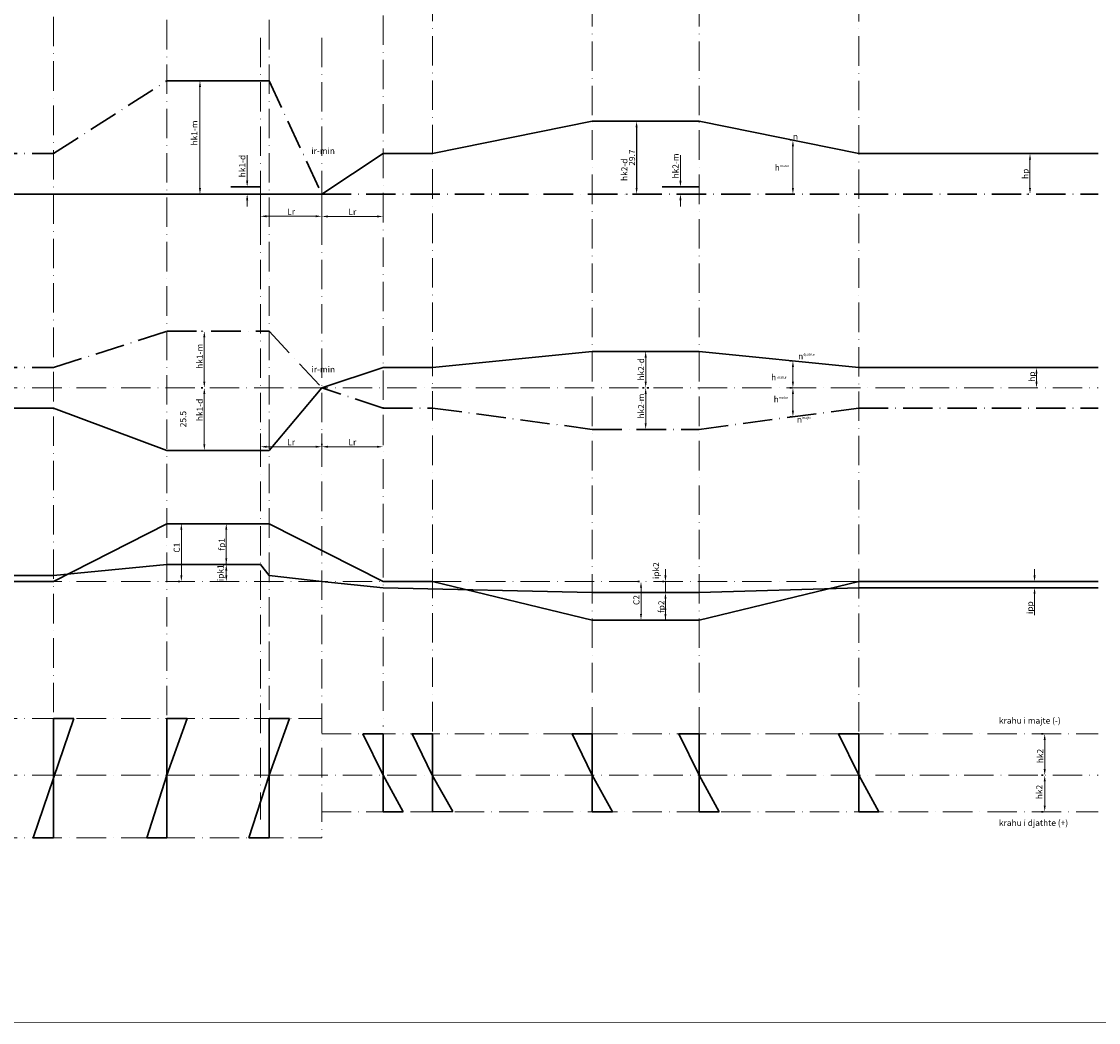
# Model space of a CAD drawing. Units: millimetres. Extents: x -119 to 870, y -387 to 356.
# Drawn here: x 211 to 650, y -387 to 21 of the extents above; entities that cross this region are included whole.
import ezdxf

# ---------------------------------------------------------------- set-up
doc = ezdxf.new("R2010")
doc.units = ezdxf.units.MM
doc.header["$MEASUREMENT"] = 0
doc.linetypes.add('ACAD_ISO10W100', pattern=[18, 12, -3, 0, -3])
doc.dimstyles.get("Standard").update_dxf_attribs({"dimtxt": 2.5, "dimasz": 2.5, "dimexe": 1.25, "dimexo": 0.625, "dimtad": 1, "dimdec": 3, "dimdsep": 46, "dimtxsty": 'Standard', "dimcen": 2.5, "dimaunit": 1, "dimadec": 3, "dimazin": 0, "dimtfac": 1, "dimtdec": 3, "dimtofl": 0, "dimtmove": 0, "dimatfit": 3, "dimfxl": 1, "dimtolj": 1, "dimtzin": 0, "dimarcsym": 0})

# ---------------------------------------------------------------- blocks, each defined once
blk = doc.blocks.new('*D14')
at = {"color": 0, "lineweight": -2}
for p, q in [((460.96, -19.81), (460.33, -19.81)), ((461.58, -22.31), (461.58, -47.01)), ((460.96, -49.51), (460.33, -49.51))]:
    blk.add_line(p, q, dxfattribs=at)
at = {"color": 0, "lineweight": 13}
for points in [[(461.16, -22.31), (462, -22.31), (461.58, -19.81)], [(461.16, -47.01), (462, -47.01), (461.58, -49.51)]]:
    blk.add_solid(points, dxfattribs=at)
at = {"layer": 'Defpoints', "color": 0, "lineweight": 13}
for p in [(461.58, -19.81), (461.58, -49.51), (461.58, -49.51)]:
    blk.add_point(p, dxfattribs=at)
at = {"color": 0, "lineweight": 13, "insert": (459.71, -34.66), "char_height": 2.5, "attachment_point": 5, "rotation": 90}
blk.add_mtext('\\A1;29.7', dxfattribs=at)

msp = doc.modelspace()

# ---------------------------------------------------------------- linework, layer by layer
at = {"linetype": 'ACAD_ISO10W100', "lineweight": 13}
for p, q in [((269.9946, 148.1752), (269.9946, -304.5112)), ((311.6892, 148.1752), (311.6892, -259.8634)), ((358.1453, 131.9341), (358.1453, -266.5947)), ((223.7432, 131.3436), (223.7432, -304.5112)), ((378.3344, 123.5001), (378.3344, -297.8022)), ((552.1737, 123.4153), (552.1737, -297.8022)), ((443.5009, 103.2026), (443.5009, -297.8022)), ((487.0619, 103.2138), (487.0619, -297.8022)), ((308.1453, 14.2257), (308.1453, -304.5112)), ((333.1453, 14.2257), (333.1453, -312.0122)), ((106.4638, -128.5122), (649.856, -128.5122)), ((106.4638, -207.5122), (649.856, -207.5122)), ((106.4638, -263.4122), (333.1453, -263.4122)), ((333.1453, -269.5722), (649.856, -269.5722)), ((106.4638, -286.5122), (649.856, -286.5122)), ((358.1453, -297.8022), (358.1453, -297.8022)), ((333.1453, -301.3622), (649.856, -301.3622)), ((311.6892, -304.5112), (311.6892, -304.5112)), ((106.4638, -312.0122), (333.1453, -312.0122))]:
    msp.add_line(p, q, dxfattribs=at)
at = {"linetype": 'ACAD_ISO10W100', "lineweight": 30}
for p, q in [((223.7432, -33.0122), (269.9946, -3.3122)), ((311.6892, -3.3122), (333.1453, -49.5122)), ((106.4638, -33.0122), (223.7432, -33.0122)), ((333.1453, -49.5122), (552.1737, -49.5122)), ((552.1737, -49.5122), (649.856, -49.5122)), ((223.7432, -120.2622), (269.9946, -105.4122)), ((269.9946, -105.4122), (311.6892, -105.4122)), ((311.6892, -105.4122), (333.1453, -128.5122)), ((106.4638, -120.2622), (223.7432, -120.2622)), ((358.1453, -136.7622), (333.1453, -128.5122)), ((358.1453, -136.7622), (378.3344, -136.7622)), ((378.3344, -136.7622), (443.5009, -145.4522)), ((487.0619, -145.4522), (552.1737, -136.7622)), ((552.1737, -136.7622), (649.856, -136.7622)), ((443.5009, -145.4522), (487.0619, -145.4522)), ((311.6892, -263.4122), (311.6892, -271.6622)), ((358.1453, -269.5722), (358.1453, -276.6122))]:
    msp.add_line(p, q, dxfattribs=at)
at = {"lineweight": 30}
for p, q in [((311.6892, -3.3122), (269.9946, -3.3122)), ((443.5009, -19.8122), (378.3344, -33.0122)), ((443.5009, -19.8122), (487.0619, -19.8122)), ((487.0619, -19.8122), (552.1737, -33.0122)), ((358.1453, -33.0122), (333.1453, -49.5122)), ((308.1453, -46.6022), (296.1084, -46.6022)), ((472.0382, -46.6022), (487.0619, -46.6022)), ((333.1453, -49.5122), (106.4638, -49.5122)), ((378.3344, -120.2622), (443.5009, -113.6622)), ((443.5009, -113.6622), (487.0619, -113.6622)), ((552.1737, -120.2622), (487.0619, -113.6622)), ((524.715, -117.5422), (524.09, -117.5422)), ((358.1453, -120.2622), (333.1453, -128.5122)), ((358.1453, -120.2622), (378.3344, -120.2622)), ((552.1737, -120.2622), (649.856, -120.2622)), ((624.0782, -120.2622), (623.4532, -120.2622)), ((284.623, -128.5122), (283.998, -128.5122)), ((284.623, -128.5122), (283.998, -128.5122)), ((311.6892, -154.0122), (333.1453, -128.5122)), ((464.6564, -128.5122), (464.0314, -128.5122)), ((465.9064, -128.5122), (466.5314, -128.5122)), ((465.9064, -128.5122), (466.5314, -128.5122)), ((524.715, -128.5122), (524.09, -128.5122)), ((524.715, -128.5122), (524.09, -128.5122)), ((106.4638, -136.7622), (223.7432, -136.7622)), ((223.7432, -136.7622), (269.9946, -154.0122)), ((524.715, -140.3435), (524.09, -140.3435)), ((464.6564, -145.4522), (464.0314, -145.4522)), ((333.1453, -151.9236), (333.1453, -151.2986)), ((269.9946, -154.0122), (311.6892, -154.0122)), ((223.7432, -207.5122), (269.9946, -183.9122)), ((269.9946, -183.9122), (311.6892, -183.9122)), ((275.2531, -183.9122), (274.6281, -183.9122)), ((293.5891, -183.9122), (292.9497, -183.9122)), ((311.6892, -183.9122), (358.1453, -207.5122)), ((223.7432, -205.0122), (269.9946, -200.5122)), ((269.9946, -200.5122), (308.1632, -200.5122)), ((293.5891, -200.5122), (292.9497, -200.5122)), ((308.1632, -200.5122), (311.6892, -205.0122)), ((106.4638, -205.0122), (223.7432, -205.0122)), ((311.6892, -205.0122), (333.1453, -207.5122)), ((106.4638, -207.5122), (223.7432, -207.5122)), ((275.2531, -207.5122), (274.6281, -207.5122)), ((333.1453, -207.5122), (358.1453, -210.0122)), ((378.3344, -207.5122), (358.1453, -207.5122)), ((358.1453, -210.0122), (443.5009, -212.0122)), ((378.3344, -207.5122), (443.5009, -223.2122)), ((462.7508, -207.5122), (462.1258, -207.5122)), ((472.717, -207.5122), (472.092, -207.5122)), ((487.0619, -223.2122), (552.1737, -207.5122)), ((552.1737, -210.0122), (487.0619, -212.0122)), ((552.1737, -207.5122), (649.856, -207.5122)), ((552.1737, -210.0122), (649.856, -210.0122)), ((443.5009, -212.0122), (487.0619, -212.0122)), ((472.717, -212.0122), (472.092, -212.0122)), ((443.5009, -223.2122), (487.0619, -223.2122)), ((462.7508, -223.2122), (462.1258, -223.2122)), ((223.7432, -263.4122), (223.7432, -312.0122)), ((223.7432, -263.4122), (231.9932, -263.4122)), ((231.9932, -263.4122), (223.7432, -287.7122)), ((269.9946, -263.4122), (269.9946, -312.0122)), ((269.9946, -263.4122), (278.2446, -263.4122)), ((278.2446, -263.4122), (269.9946, -286.5122)), ((311.6892, -263.4122), (311.6892, -312.0122)), ((311.6892, -263.4122), (319.9392, -263.4122)), ((319.9392, -263.4122), (311.6892, -286.5122)), ((311.6892, -271.6622), (311.6892, -304.5112)), ((358.1453, -269.5722), (349.8953, -269.5782)), ((349.8953, -269.5782), (358.1453, -286.5122)), ((358.1453, -269.5722), (358.1453, -301.3622)), ((378.3344, -269.5722), (370.0844, -269.5668)), ((370.0844, -269.5668), (378.1599, -286.5122)), ((378.3344, -269.5722), (378.3344, -301.3622)), ((443.5009, -269.5722), (435.2509, -269.5722)), ((435.2509, -269.5722), (443.5009, -286.5122)), ((443.5009, -269.5722), (443.5009, -301.3622)), ((487.0619, -269.5722), (478.8119, -269.5722)), ((478.8119, -269.5722), (487.0619, -286.5122)), ((487.0619, -269.5722), (487.0619, -301.3622)), ((552.1737, -269.5722), (543.9237, -269.5722)), ((543.9237, -269.5722), (552.1737, -286.5122)), ((552.1737, -269.5722), (552.1737, -301.3622)), ((627.4189, -269.5722), (626.7939, -269.5722)), ((223.7432, -287.7122), (215.4932, -312.0122)), ((269.9946, -286.5122), (261.7446, -312.0122)), ((311.6892, -286.5122), (303.4392, -312.0164)), ((358.1453, -286.5122), (366.3953, -301.3725)), ((378.1599, -286.5122), (386.5844, -301.3278)), ((443.5009, -286.5122), (451.7509, -301.3646)), ((487.0619, -286.5122), (495.3119, -301.3622)), ((552.1737, -286.5122), (560.4237, -301.3622)), ((627.4189, -286.5122), (626.7939, -286.5122)), ((627.4189, -286.5122), (626.7939, -286.5122)), ((358.1453, -301.3622), (366.3953, -301.3725)), ((378.3344, -301.3622), (386.5844, -301.3278)), ((443.5009, -301.3622), (451.7509, -301.3646)), ((487.0619, -301.3622), (495.3119, -301.3622)), ((552.1737, -301.3622), (560.4237, -301.3622)), ((627.4189, -301.3622), (626.7939, -301.3622)), ((223.7432, -312.0122), (215.4932, -312.0122)), ((269.9946, -312.0122), (261.7446, -312.0122)), ((311.6892, -312.0122), (303.4392, -312.0164))]:
    msp.add_line(p, q, dxfattribs=at)
at = {"lineweight": 13}
for p, q in [((282.8558, -3.3122), (282.2308, -3.3122)), ((283.4808, -5.8122), (283.4808, -47.0122)), ((524.715, -27.5722), (524.09, -27.5722)), ((525.34, -47.0122), (525.34, -30.0722)), ((302.7218, -44.1022), (302.7218, -33.6855)), ((479.4597, -44.1022), (479.4597, -33.6855)), ((525.34, -47.0122), (525.34, -34.1522)), ((621.4195, -33.0122), (620.7945, -33.0122)), ((622.0445, -47.0122), (622.0445, -35.5122)), ((303.1264, -46.6022), (303.9718, -46.6022)), ((479.5687, -46.6022), (480.7097, -46.6022)), ((278.0931, -49.5122), (277.4681, -49.5122)), ((282.8558, -49.5122), (282.2308, -49.5122)), ((297.8889, -49.5122), (297.2639, -49.5122)), ((302.7218, -52.0122), (302.7218, -54.5122)), ((303.1264, -49.5122), (303.9718, -49.5122)), ((308.1453, -50.1372), (308.1453, -59.8169)), ((333.1453, -50.1372), (333.1453, -59.8169)), ((333.1453, -50.1372), (333.1453, -59.8979)), ((358.1453, -50.1372), (358.1453, -59.8979)), ((457.8321, -49.5122), (457.2071, -49.5122)), ((478.4978, -49.5122), (477.8728, -49.5122)), ((479.4597, -52.0122), (479.4597, -54.5122)), ((479.5687, -49.5122), (480.7097, -49.5122)), ((524.715, -49.5122), (524.09, -49.5122)), ((524.715, -49.5122), (524.09, -49.5122)), ((621.4195, -49.5122), (620.7945, -49.5122)), ((310.6453, -58.5669), (330.6453, -58.5669)), ((335.6453, -58.6479), (355.6453, -58.6479)), ((284.623, -105.4122), (283.998, -105.4122)), ((285.248, -126.0122), (285.248, -107.9122)), ((464.6564, -113.6622), (464.0314, -113.6622)), ((285.248, -116.1622), (285.248, -126.0122)), ((465.2814, -116.1622), (465.2814, -126.0122)), ((525.34, -126.0122), (525.34, -120.0422)), ((624.7032, -122.7622), (624.7032, -126.0122)), ((284.623, -128.5122), (283.998, -128.5122)), ((284.623, -128.5122), (283.998, -128.5122)), ((285.248, -131.0122), (285.248, -144.0112)), ((285.248, -131.0122), (285.248, -151.5122)), ((464.6564, -128.5122), (464.0314, -128.5122)), ((465.2814, -131.0122), (465.2814, -142.9522)), ((524.715, -128.5122), (524.09, -128.5122)), ((524.715, -128.5122), (524.09, -128.5122)), ((525.34, -131.0122), (525.34, -135.5187)), ((525.34, -131.0122), (525.34, -137.8435)), ((308.1453, -147.1362), (308.1453, -153.7986)), ((333.1453, -147.1362), (333.1453, -153.7986)), ((310.6453, -152.5486), (330.6453, -152.5486)), ((335.6453, -152.5486), (355.6453, -152.5486)), ((358.1453, -151.9236), (358.1453, -151.2986)), ((284.623, -154.0122), (283.998, -154.0122)), ((275.8781, -205.0122), (275.8781, -186.4122)), ((294.2141, -200.5122), (294.2141, -186.4122)), ((275.8781, -205.0122), (275.8781, -193.6122)), ((293.5891, -200.5122), (292.9641, -200.5122)), ((294.2141, -200.5122), (294.2141, -198.3247)), ((294.2141, -203.0122), (294.2141, -205.0122)), ((473.342, -205.0122), (473.342, -202.5122)), ((623.904, -205.0122), (623.904, -202.5122)), ((275.2531, -207.5122), (274.6281, -207.5122)), ((293.5891, -207.5122), (292.9641, -207.5122)), ((293.5891, -207.5122), (292.9641, -207.5122)), ((462.7508, -207.5122), (462.1258, -207.5122)), ((463.3758, -215.9122), (463.3758, -210.0122)), ((463.3758, -210.0122), (463.3758, -220.7122)), ((471.2664, -207.5122), (470.6414, -207.5122)), ((473.342, -207.5122), (473.342, -212.0122)), ((623.279, -207.5122), (622.654, -207.5122)), ((623.279, -210.0122), (622.654, -210.0122)), ((472.717, -212.0122), (472.092, -212.0122)), ((473.342, -214.5122), (473.342, -223.2622)), ((473.342, -214.5122), (473.342, -220.7122)), ((623.904, -212.5122), (623.904, -221.2622)), ((473.967, -223.2122), (474.592, -223.2122)), ((628.0439, -284.0122), (628.0439, -272.0722)), ((628.0439, -279.1122), (628.0439, -284.0122)), ((627.4189, -286.5122), (626.7939, -286.5122)), ((627.4189, -286.5122), (626.7939, -286.5122)), ((628.0439, -289.0122), (628.0439, -295.3022)), ((628.0439, -289.0122), (628.0439, -298.8622)), ((-119.1032, -387.1398), (869.784, -387.2933))]:
    msp.add_line(p, q, dxfattribs=at)
at = {"linetype": 'ByBlock', "lineweight": 30}
for p, q in [((378.3344, -33.0122), (358.1453, -33.0122)), ((552.1737, -33.0122), (649.856, -33.0122))]:
    msp.add_line(p, q, dxfattribs=at)
at = {"lineweight": 13}
for points in [[(283.0641, -5.8122), (283.8975, -5.8122), (283.4808, -3.3122)], [(524.9233, -30.0722), (525.7566, -30.0722), (525.34, -27.5722)], [(283.0641, -47.0122), (283.8975, -47.0122), (283.4808, -49.5122)], [(302.3051, -44.1022), (303.1385, -44.1022), (302.7218, -46.6022)], [(479.043, -44.1022), (479.8763, -44.1022), (479.4597, -46.6022)], [(524.9233, -47.0122), (525.7566, -47.0122), (525.34, -49.5122)], [(302.3051, -52.0122), (303.1385, -52.0122), (302.7218, -49.5122)], [(479.043, -52.0122), (479.8763, -52.0122), (479.4597, -49.5122)], [(310.6453, -58.1503), (310.6453, -58.9836), (308.1453, -58.5669)], [(330.6453, -58.1503), (330.6453, -58.9836), (333.1453, -58.5669)], [(335.6453, -58.2312), (335.6453, -59.0646), (333.1453, -58.6479)], [(355.6453, -58.2312), (355.6453, -59.0646), (358.1453, -58.6479)], [(284.8313, -107.9122), (285.6646, -107.9122), (285.248, -105.4122)], [(524.9233, -120.0422), (525.7566, -120.0422), (525.34, -117.5422)], [(284.8313, -126.0122), (285.6646, -126.0122), (285.248, -128.5122)], [(464.8648, -126.0122), (465.6981, -126.0122), (465.2814, -128.5122)], [(524.9233, -126.0122), (525.7566, -126.0122), (525.34, -128.5122)], [(464.8648, -131.0122), (465.6981, -131.0122), (465.2814, -128.5122)], [(524.9233, -131.0122), (525.7566, -131.0122), (525.34, -128.5122)], [(524.9233, -137.8435), (525.7566, -137.8435), (525.34, -140.3435)], [(472.9253, -214.5122), (473.7586, -214.5122), (473.342, -212.0122)]]:
    msp.add_solid(points, dxfattribs=at)
at = {"lineweight": 30}
for points in [[(621.6278, -35.5122), (622.4612, -35.5122), (622.0445, -33.0122)], [(524.9233, -47.0122), (525.7566, -47.0122), (525.34, -49.5122)], [(621.6278, -47.0122), (622.4612, -47.0122), (622.0445, -49.5122)], [(464.8648, -116.1622), (465.6981, -116.1622), (465.2814, -113.6622)], [(624.2865, -122.7622), (625.1198, -122.7622), (624.7032, -120.2622)], [(284.8313, -126.0122), (285.6646, -126.0122), (285.248, -128.5122)], [(464.8648, -126.0122), (465.6981, -126.0122), (465.2814, -128.5122)], [(524.9233, -126.0122), (525.7566, -126.0122), (525.34, -128.5122)], [(624.2865, -126.0122), (625.1198, -126.0122), (624.7032, -128.5122)], [(284.8313, -131.0122), (285.6646, -131.0122), (285.248, -128.5122)], [(464.8648, -131.0122), (465.6981, -131.0122), (465.2814, -128.5122)], [(524.9233, -131.0122), (525.7566, -131.0122), (525.34, -128.5122)], [(464.8648, -142.9522), (465.6981, -142.9522), (465.2814, -145.4522)], [(284.8313, -151.5122), (285.6646, -151.5122), (285.248, -154.0122)], [(310.6453, -152.132), (310.6453, -152.9653), (308.1453, -152.5486)], [(330.6453, -152.132), (330.6453, -152.9653), (333.1453, -152.5486)], [(335.6453, -152.132), (335.6453, -152.9653), (333.1453, -152.5486)], [(355.6453, -152.132), (355.6453, -152.9653), (358.1453, -152.5486)], [(275.4614, -186.4122), (276.2947, -186.4122), (275.8781, -183.9122)], [(293.783, -186.4122), (294.6164, -186.4122), (294.1997, -183.9122)], [(293.783, -198.0122), (294.6164, -198.0122), (294.1997, -200.5122)], [(293.7974, -203.0122), (294.6307, -203.0122), (294.2141, -200.5122)], [(275.4614, -205.0122), (276.2947, -205.0122), (275.8781, -207.5122)], [(275.4614, -205.0122), (276.2947, -205.0122), (275.8781, -207.5122)], [(293.7974, -205.0122), (294.6307, -205.0122), (294.2141, -207.5122)], [(472.9253, -205.0122), (473.7586, -205.0122), (473.342, -207.5122)], [(623.4873, -205.0122), (624.3207, -205.0122), (623.904, -207.5122)], [(462.9591, -210.0122), (463.7924, -210.0122), (463.3758, -207.5122)], [(462.9591, -210.0122), (463.7924, -210.0122), (463.3758, -207.5122)], [(623.4873, -212.5122), (624.3207, -212.5122), (623.904, -210.0122)], [(472.9253, -214.5122), (473.7586, -214.5122), (473.342, -212.0122)], [(462.9591, -220.7122), (463.7924, -220.7122), (463.3758, -223.2122)], [(472.9253, -220.7122), (473.7586, -220.7122), (473.342, -223.2122)], [(627.6272, -272.0722), (628.4606, -272.0722), (628.0439, -269.5722)], [(627.6272, -284.0122), (628.4606, -284.0122), (628.0439, -286.5122)], [(627.6272, -284.0122), (628.4606, -284.0122), (628.0439, -286.5122)], [(627.6272, -289.0122), (628.4606, -289.0122), (628.0439, -286.5122)], [(627.6272, -289.0122), (628.4606, -289.0122), (628.0439, -286.5122)], [(627.6272, -298.8622), (628.4606, -298.8622), (628.0439, -301.3622)]]:
    msp.add_solid(points, dxfattribs=at)

# ---------------------------------------------------------------- texts
at = {"lineweight": 13}
for s, height, p in [('h', 2.5, (516.4374, -125.4974)), ('matur', 1, (518.9374, -124.7474)), ('krahu i majte (-)', 2.5, (609.39, -265.4589)), ('krahu i djathte (+)', 2.5, (609.39, -307.1689))]:
    msp.add_text(s, height=height, dxfattribs=at).set_placement(p)
for s, p in [('C1', (275.2531, -195.7122)), ('ipk1', (293.0839, -207.3196)), ('hk2', (627.4189, -281.5622)), ('hk2', (627.1064, -296.2397))]:
    msp.add_text(s, height=2.5, rotation=90, dxfattribs=at).set_placement(p)
at = {"lineweight": 13, "char_height": 2.5, "attachment_point": 5, "rotation": 90}
for s, insert in [('\\A1;hk1-m', (281.1794, -24.5742)), ('\\A1;hk1-d', (300.7417, -38.0927)), ('\\A1;hk2-m', (477.4339, -38.0291)), ('\\A1;hk2-d', (456.5821, -39.6122)), ('\\A1;hp', (620.1695, -41.2622)), ('\\A1;hk1-m', (283.373, -115.6705)), ('\\A1;hk2-d', (463.4064, -120.9619)), ('\\A1;hp', (622.8282, -123.9432)), ('\\A1;hk2-m', (463.4064, -135.9436)), ('\\A1;hk1-d', (283.373, -137.5117)), ('\\A1;25.5', (276.6221, -141.2622)), ('\\A1;fp1', (292.3391, -192.3446)), ('\\A1;ipk2', (469.5045, -203.0636)), ('\\A1;C2', (461.5008, -215.0455)), ('\\A1;fp2', (471.683, -217.7955)), ('\\A1;ipp', (622.029, -218.1372))]:
    msp.add_mtext(s, dxfattribs=dict(at, insert=insert))
at = {"lineweight": 13, "char_height": 2.5, "attachment_point": 5}
for s, insert in [('\\A1;n', (526.3919, -26.0346)), ('\\A1;ir-min', (333.6979, -31.9135)), ('\\A1;h{\\H0.4x;matur}', (520.9138, -38.7525)), ('\\A1;Lr', (320.6453, -56.6919)), ('\\A1;Lr', (345.6453, -56.7729)), ('\\A1;n{\\H0.4x;djathte}', (530.8072, -115.6554)), ('\\A1;ir-min', (333.7724, -120.9883)), ('\\A1;h{\\H0.4x;matur}', (520.4775, -133.209)), ('\\A1;n{\\H0.4x;majte}', (529.862, -141.447)), ('\\A1;Lr', (320.6453, -150.6736)), ('\\A1;Lr', (345.6453, -150.6736))]:
    msp.add_mtext(s, dxfattribs=dict(at, insert=insert))

# ---------------------------------------------------------------- dimensions: what is measured, and where the dimension line sits
at = {"lineweight": 13}
dim = msp.add_aligned_dim(p1=(461.5801, -19.8122), p2=(461.5801, -49.5122), distance=0, dimstyle='Standard', dxfattribs=at)
dim.commit()
dim.dimension.update_dxf_attribs({"geometry": '*D14', "text_midpoint": (459.7051, -34.6622)})

doc.saveas('drawing.dxf')
